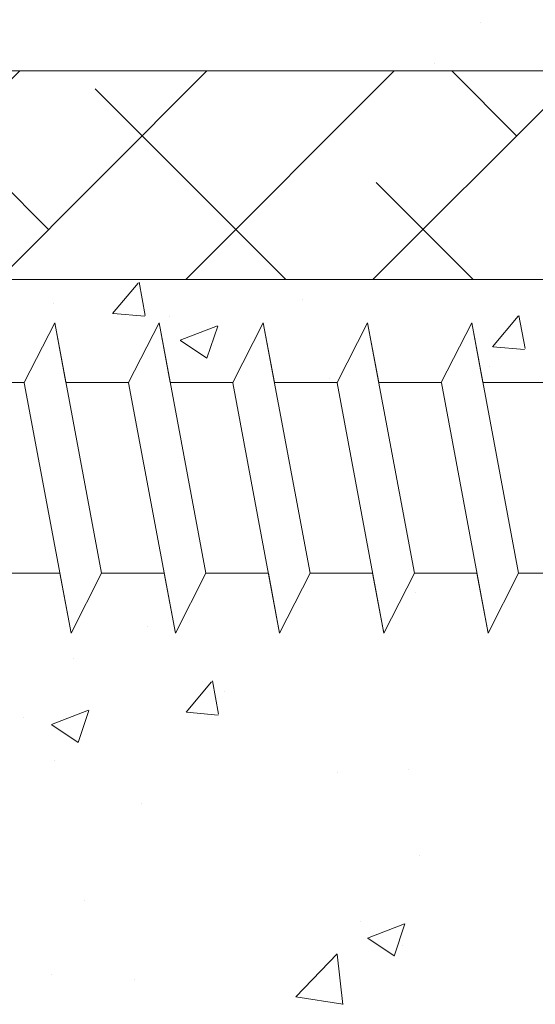
# Model space of a CAD drawing. Units: millimetres. Extents: x 16565 to 16862, y 3164 to 3381.
# Drawn here: x 16661 to 16673, y 3240 to 3264 of the extents above; entities that cross this region are included whole.
import ezdxf

# ---------------------------------------------------------------- set-up
doc = ezdxf.new("R2010")
doc.units = ezdxf.units.MM
for name, color, linetype, lineweight in [('Lienen MontagebÃƒÂ¼gel', 7, 'Continuous', 20), ('Lienen Ziegel', 7, 'Continuous', 15), ('Profile Sch', 251, 'Continuous', 15), ('Putznetz Sch', 254, 'Continuous', 15), ('Schrafur Montageb', 253, 'Continuous', 20)]:
    doc.layers.add(name, color=color, linetype=linetype, lineweight=lineweight)

# ---------------------------------------------------------------- blocks, each defined once
blk = doc.blocks.new('KÃƒÂ¶rper 19')
at = {"layer": 'Schrafur Montageb'}
h = blk.add_hatch(color=256, dxfattribs=at)
edge = h.paths.add_edge_path()
edge.add_line((-1559.898, 1239.114), (-1559.898, 1235.552))
edge.add_line((-1559.898, 1235.552), (-1558, 1237.019))
edge.add_arc((-1557.871, 1236.866), 0.2, 359.6463, 129.9467, ccw=False)
edge.add_line((-1557.671, 1236.864), (-1557.671, 1239.616))
edge.add_line((-1557.671, 1239.616), (-1553.677, 1244.008))
edge.add_arc((-1555.231, 1245.749), 2.333, 311.7565, 360)
edge.add_line((-1552.898, 1245.749), (-1552.898, 1262.139))
edge.add_line((-1552.898, 1262.139), (-1552.698, 1262.139))
edge.add_arc((-1552.698, 1260.139), 2, 360, 90, ccw=False)
edge.add_line((-1550.698, 1260.139), (-1550.698, 1254.116))
edge.add_line((-1550.698, 1254.116), (-1548.698, 1254.116))
edge.add_line((-1548.698, 1254.116), (-1548.698, 1260.139))
edge.add_arc((-1552.698, 1260.139), 4, 0, 90)
edge.add_line((-1552.698, 1264.139), (-1552.898, 1264.139))
edge.add_line((-1552.898, 1264.139), (-1552.898, 1292.116))
edge.add_line((-1552.898, 1292.116), (-1552.698, 1292.116))
edge.add_arc((-1552.698, 1296.116), 4, 270, 0)
edge.add_line((-1548.698, 1296.116), (-1548.698, 1302.116))
edge.add_line((-1548.698, 1302.116), (-1550.698, 1302.116))
edge.add_line((-1550.698, 1302.116), (-1550.698, 1296.116))
edge.add_arc((-1552.698, 1296.116), 2, 270, 360, ccw=False)
edge.add_line((-1552.698, 1294.116), (-1552.898, 1294.116))
edge.add_line((-1552.898, 1294.116), (-1552.898, 1304.616))
edge.add_arc((-1554.898, 1304.616), 2, 0, 90)
edge.add_line((-1554.898, 1306.616), (-1598.656, 1306.616))
edge.add_arc((-1598.656, 1306.316), 0.3, 319.8833, 90, ccw=False)
edge.add_line((-1598.427, 1306.123), (-1599.656, 1304.616))
edge.add_line((-1599.656, 1304.616), (-1554.898, 1304.616))
edge.add_line((-1554.898, 1304.616), (-1554.898, 1245.616))
edge.add_line((-1554.898, 1245.616), (-1559.224, 1240.892))
edge.add_arc((-1556.491, 1238.84), 3.417, 143.1042, 175.4135)
edge = h.paths.add_edge_path()
edge.add_line((-1608.002, 1304.616), (-1652.898, 1304.616))
edge.add_line((-1652.898, 1304.616), (-1652.898, 1306.616))
edge.add_line((-1652.898, 1306.616), (-1609.139, 1306.616))
edge.add_arc((-1609.141, 1306.416), 0.2, 89.6463, 219.9467)
edge.add_line((-1609.294, 1306.288), (-1608.002, 1304.616))
h.paths.add_polyline_path([(-1559.898, 1227.566), (-1559.898, 1221.616)], flags=17)
edge = h.paths.add_edge_path()
edge.add_line((-1557.671, 1226.366), (-1557.671, 1221.616))
edge.add_line((-1559.898, 1221.616), (-1557.671, 1221.616))
edge.add_line((-1609.157, 1306.616), (-1609.139, 1306.616))
edge.add_line((-1558.164, 1226.152), (-1559.898, 1227.566))
edge.add_arc((-1557.971, 1226.381), 0.3, 229.8833, 0)
edge.add_line((-1559.898, 1227.566), (-1559.898, 1221.616))
edge.add_line((-1652.898, 1306.616), (-1652.898, 1304.616))
at = {"layer": 'Lienen Ziegel'}
for p, q in [((-1612.896, 1241.316), (-1571.898, 1241.316)), ((-1571.896, 1236.316), (-1612.898, 1236.316))]:
    blk.add_line(p, q, dxfattribs=at)
at = {"layer": 'Profile Sch'}
for p, q in [((-1598.059, 1233.85), (-1597.327, 1235.281)), ((-1598.059, 1233.85), (-1597.327, 1235.281)), ((-1598.059, 1233.85), (-1597.327, 1235.281)), ((-1598.059, 1233.85), (-1597.327, 1235.281)), ((-1598.059, 1233.85), (-1597.327, 1235.281)), ((-1598.059, 1233.85), (-1597.327, 1235.281)), ((-1598.059, 1233.85), (-1597.327, 1235.281)), ((-1598.059, 1233.85), (-1597.327, 1235.281)), ((-1598.059, 1233.85), (-1597.327, 1235.281)), ((-1598.059, 1233.85), (-1597.327, 1235.281)), ((-1598.059, 1233.85), (-1597.327, 1235.281)), ((-1598.059, 1233.85), (-1597.327, 1235.281)), ((-1598.059, 1233.85), (-1597.327, 1235.281)), ((-1598.059, 1233.85), (-1597.327, 1235.281)), ((-1598.059, 1233.85), (-1597.327, 1235.281)), ((-1598.059, 1233.85), (-1597.327, 1235.281)), ((-1598.059, 1233.85), (-1597.327, 1235.281)), ((-1598.059, 1233.85), (-1597.327, 1235.281)), ((-1597.059, 1233.85), (-1597.327, 1235.281)), ((-1596.204, 1229.281), (-1597.327, 1235.281)), ((-1596.204, 1229.281), (-1597.327, 1235.281)), ((-1597.059, 1233.85), (-1597.327, 1235.281)), ((-1596.204, 1229.281), (-1597.327, 1235.281)), ((-1596.204, 1229.281), (-1597.327, 1235.281)), ((-1597.059, 1233.85), (-1597.327, 1235.281)), ((-1596.204, 1229.281), (-1597.327, 1235.281)), ((-1596.204, 1229.281), (-1597.327, 1235.281)), ((-1597.059, 1233.85), (-1597.327, 1235.281)), ((-1596.204, 1229.281), (-1597.327, 1235.281)), ((-1596.204, 1229.281), (-1597.327, 1235.281)), ((-1597.059, 1233.85), (-1597.327, 1235.281)), ((-1596.204, 1229.281), (-1597.327, 1235.281)), ((-1596.204, 1229.281), (-1597.327, 1235.281)), ((-1597.059, 1233.85), (-1597.327, 1235.281)), ((-1596.204, 1229.281), (-1597.327, 1235.281)), ((-1596.204, 1229.281), (-1597.327, 1235.281)), ((-1595.559, 1233.85), (-1594.827, 1235.281)), ((-1595.559, 1233.85), (-1594.827, 1235.281)), ((-1595.559, 1233.85), (-1594.827, 1235.281)), ((-1595.559, 1233.85), (-1594.827, 1235.281)), ((-1595.559, 1233.85), (-1594.827, 1235.281)), ((-1595.559, 1233.85), (-1594.827, 1235.281)), ((-1595.559, 1233.85), (-1594.827, 1235.281)), ((-1595.559, 1233.85), (-1594.827, 1235.281)), ((-1595.559, 1233.85), (-1594.827, 1235.281)), ((-1595.559, 1233.85), (-1594.827, 1235.281)), ((-1595.559, 1233.85), (-1594.827, 1235.281)), ((-1595.559, 1233.85), (-1594.827, 1235.281)), ((-1595.559, 1233.85), (-1594.827, 1235.281)), ((-1595.559, 1233.85), (-1594.827, 1235.281)), ((-1595.559, 1233.85), (-1594.827, 1235.281)), ((-1595.559, 1233.85), (-1594.827, 1235.281)), ((-1595.559, 1233.85), (-1594.827, 1235.281)), ((-1595.559, 1233.85), (-1594.827, 1235.281)), ((-1594.559, 1233.85), (-1594.827, 1235.281)), ((-1593.704, 1229.281), (-1594.827, 1235.281)), ((-1593.704, 1229.281), (-1594.827, 1235.281)), ((-1594.559, 1233.85), (-1594.827, 1235.281)), ((-1593.704, 1229.281), (-1594.827, 1235.281)), ((-1593.704, 1229.281), (-1594.827, 1235.281)), ((-1594.559, 1233.85), (-1594.827, 1235.281)), ((-1593.704, 1229.281), (-1594.827, 1235.281)), ((-1593.704, 1229.281), (-1594.827, 1235.281)), ((-1594.559, 1233.85), (-1594.827, 1235.281)), ((-1593.704, 1229.281), (-1594.827, 1235.281)), ((-1593.704, 1229.281), (-1594.827, 1235.281)), ((-1594.559, 1233.85), (-1594.827, 1235.281)), ((-1593.704, 1229.281), (-1594.827, 1235.281)), ((-1593.704, 1229.281), (-1594.827, 1235.281)), ((-1594.559, 1233.85), (-1594.827, 1235.281)), ((-1593.704, 1229.281), (-1594.827, 1235.281)), ((-1593.704, 1229.281), (-1594.827, 1235.281)), ((-1593.059, 1233.85), (-1592.327, 1235.281)), ((-1593.059, 1233.85), (-1592.327, 1235.281)), ((-1593.059, 1233.85), (-1592.327, 1235.281)), ((-1593.059, 1233.85), (-1592.327, 1235.281)), ((-1593.059, 1233.85), (-1592.327, 1235.281)), ((-1593.059, 1233.85), (-1592.327, 1235.281)), ((-1593.059, 1233.85), (-1592.327, 1235.281)), ((-1593.059, 1233.85), (-1592.327, 1235.281)), ((-1593.059, 1233.85), (-1592.327, 1235.281)), ((-1593.059, 1233.85), (-1592.327, 1235.281)), ((-1593.059, 1233.85), (-1592.327, 1235.281)), ((-1593.059, 1233.85), (-1592.327, 1235.281)), ((-1593.059, 1233.85), (-1592.327, 1235.281)), ((-1593.059, 1233.85), (-1592.327, 1235.281)), ((-1593.059, 1233.85), (-1592.327, 1235.281)), ((-1593.059, 1233.85), (-1592.327, 1235.281)), ((-1593.059, 1233.85), (-1592.327, 1235.281)), ((-1593.059, 1233.85), (-1592.327, 1235.281)), ((-1592.059, 1233.85), (-1592.327, 1235.281)), ((-1591.204, 1229.281), (-1592.327, 1235.281)), ((-1591.204, 1229.281), (-1592.327, 1235.281)), ((-1592.059, 1233.85), (-1592.327, 1235.281)), ((-1591.204, 1229.281), (-1592.327, 1235.281)), ((-1591.204, 1229.281), (-1592.327, 1235.281)), ((-1592.059, 1233.85), (-1592.327, 1235.281)), ((-1591.204, 1229.281), (-1592.327, 1235.281)), ((-1591.204, 1229.281), (-1592.327, 1235.281)), ((-1592.059, 1233.85), (-1592.327, 1235.281)), ((-1591.204, 1229.281), (-1592.327, 1235.281)), ((-1591.204, 1229.281), (-1592.327, 1235.281)), ((-1592.059, 1233.85), (-1592.327, 1235.281)), ((-1591.204, 1229.281), (-1592.327, 1235.281)), ((-1591.204, 1229.281), (-1592.327, 1235.281)), ((-1592.059, 1233.85), (-1592.327, 1235.281)), ((-1591.204, 1229.281), (-1592.327, 1235.281)), ((-1591.204, 1229.281), (-1592.327, 1235.281)), ((-1590.559, 1233.85), (-1589.827, 1235.281)), ((-1590.559, 1233.85), (-1589.827, 1235.281)), ((-1590.559, 1233.85), (-1589.827, 1235.281)), ((-1590.559, 1233.85), (-1589.827, 1235.281)), ((-1590.559, 1233.85), (-1589.827, 1235.281)), ((-1590.559, 1233.85), (-1589.827, 1235.281)), ((-1590.559, 1233.85), (-1589.827, 1235.281)), ((-1590.559, 1233.85), (-1589.827, 1235.281)), ((-1590.559, 1233.85), (-1589.827, 1235.281)), ((-1590.559, 1233.85), (-1589.827, 1235.281)), ((-1590.559, 1233.85), (-1589.827, 1235.281)), ((-1590.559, 1233.85), (-1589.827, 1235.281)), ((-1590.559, 1233.85), (-1589.827, 1235.281)), ((-1590.559, 1233.85), (-1589.827, 1235.281)), ((-1590.559, 1233.85), (-1589.827, 1235.281)), ((-1590.559, 1233.85), (-1589.827, 1235.281)), ((-1590.559, 1233.85), (-1589.827, 1235.281)), ((-1590.559, 1233.85), (-1589.827, 1235.281)), ((-1589.559, 1233.85), (-1589.827, 1235.281)), ((-1588.704, 1229.281), (-1589.827, 1235.281)), ((-1588.704, 1229.281), (-1589.827, 1235.281)), ((-1589.559, 1233.85), (-1589.827, 1235.281)), ((-1588.704, 1229.281), (-1589.827, 1235.281)), ((-1588.704, 1229.281), (-1589.827, 1235.281)), ((-1589.559, 1233.85), (-1589.827, 1235.281)), ((-1588.704, 1229.281), (-1589.827, 1235.281)), ((-1588.704, 1229.281), (-1589.827, 1235.281)), ((-1589.559, 1233.85), (-1589.827, 1235.281)), ((-1588.704, 1229.281), (-1589.827, 1235.281)), ((-1588.704, 1229.281), (-1589.827, 1235.281)), ((-1589.559, 1233.85), (-1589.827, 1235.281)), ((-1588.704, 1229.281), (-1589.827, 1235.281)), ((-1588.704, 1229.281), (-1589.827, 1235.281)), ((-1589.559, 1233.85), (-1589.827, 1235.281)), ((-1588.704, 1229.281), (-1589.827, 1235.281)), ((-1588.704, 1229.281), (-1589.827, 1235.281)), ((-1588.059, 1233.85), (-1587.327, 1235.281)), ((-1588.059, 1233.85), (-1587.327, 1235.281)), ((-1588.059, 1233.85), (-1587.327, 1235.281)), ((-1588.059, 1233.85), (-1587.327, 1235.281)), ((-1588.059, 1233.85), (-1587.327, 1235.281)), ((-1588.059, 1233.85), (-1587.327, 1235.281)), ((-1588.059, 1233.85), (-1587.327, 1235.281)), ((-1588.059, 1233.85), (-1587.327, 1235.281)), ((-1588.059, 1233.85), (-1587.327, 1235.281)), ((-1588.059, 1233.85), (-1587.327, 1235.281)), ((-1588.059, 1233.85), (-1587.327, 1235.281)), ((-1588.059, 1233.85), (-1587.327, 1235.281)), ((-1588.059, 1233.85), (-1587.327, 1235.281)), ((-1588.059, 1233.85), (-1587.327, 1235.281)), ((-1588.059, 1233.85), (-1587.327, 1235.281)), ((-1588.059, 1233.85), (-1587.327, 1235.281)), ((-1588.059, 1233.85), (-1587.327, 1235.281)), ((-1588.059, 1233.85), (-1587.327, 1235.281)), ((-1587.059, 1233.85), (-1587.327, 1235.281)), ((-1586.204, 1229.281), (-1587.327, 1235.281)), ((-1586.204, 1229.281), (-1587.327, 1235.281)), ((-1587.059, 1233.85), (-1587.327, 1235.281)), ((-1586.204, 1229.281), (-1587.327, 1235.281)), ((-1586.204, 1229.281), (-1587.327, 1235.281)), ((-1587.059, 1233.85), (-1587.327, 1235.281)), ((-1586.204, 1229.281), (-1587.327, 1235.281)), ((-1586.204, 1229.281), (-1587.327, 1235.281)), ((-1587.059, 1233.85), (-1587.327, 1235.281)), ((-1586.204, 1229.281), (-1587.327, 1235.281)), ((-1586.204, 1229.281), (-1587.327, 1235.281)), ((-1587.059, 1233.85), (-1587.327, 1235.281)), ((-1586.204, 1229.281), (-1587.327, 1235.281)), ((-1586.204, 1229.281), (-1587.327, 1235.281)), ((-1587.059, 1233.85), (-1587.327, 1235.281)), ((-1586.204, 1229.281), (-1587.327, 1235.281)), ((-1586.204, 1229.281), (-1587.327, 1235.281)), ((-1598.059, 1233.85), (-1599.559, 1233.85)), ((-1598.059, 1233.85), (-1599.559, 1233.85)), ((-1598.059, 1233.85), (-1599.559, 1233.85)), ((-1598.059, 1233.85), (-1599.559, 1233.85)), ((-1598.059, 1233.85), (-1599.559, 1233.85)), ((-1598.059, 1233.85), (-1599.559, 1233.85)), ((-1598.059, 1233.85), (-1599.559, 1233.85)), ((-1598.059, 1233.85), (-1599.559, 1233.85)), ((-1598.059, 1233.85), (-1599.559, 1233.85)), ((-1598.059, 1233.85), (-1599.559, 1233.85)), ((-1598.059, 1233.85), (-1599.559, 1233.85)), ((-1598.059, 1233.85), (-1599.559, 1233.85)), ((-1596.934, 1227.841), (-1598.057, 1233.841)), ((-1596.934, 1227.841), (-1598.057, 1233.841)), ((-1596.934, 1227.841), (-1598.057, 1233.841)), ((-1596.934, 1227.841), (-1598.057, 1233.841)), ((-1596.934, 1227.841), (-1598.057, 1233.841)), ((-1596.934, 1227.841), (-1598.057, 1233.841)), ((-1596.934, 1227.841), (-1598.057, 1233.841)), ((-1596.934, 1227.841), (-1598.057, 1233.841)), ((-1596.934, 1227.841), (-1598.057, 1233.841)), ((-1596.934, 1227.841), (-1598.057, 1233.841)), ((-1596.934, 1227.841), (-1598.057, 1233.841)), ((-1596.934, 1227.841), (-1598.057, 1233.841)), ((-1595.559, 1233.85), (-1597.059, 1233.85)), ((-1595.559, 1233.85), (-1597.059, 1233.85)), ((-1595.559, 1233.85), (-1597.059, 1233.85)), ((-1595.559, 1233.85), (-1597.059, 1233.85)), ((-1595.559, 1233.85), (-1597.059, 1233.85)), ((-1595.559, 1233.85), (-1597.059, 1233.85)), ((-1595.559, 1233.85), (-1597.059, 1233.85)), ((-1595.559, 1233.85), (-1597.059, 1233.85)), ((-1595.559, 1233.85), (-1597.059, 1233.85)), ((-1595.559, 1233.85), (-1597.059, 1233.85)), ((-1595.559, 1233.85), (-1597.059, 1233.85)), ((-1595.559, 1233.85), (-1597.059, 1233.85)), ((-1594.434, 1227.841), (-1595.557, 1233.841)), ((-1594.434, 1227.841), (-1595.557, 1233.841)), ((-1594.434, 1227.841), (-1595.557, 1233.841)), ((-1594.434, 1227.841), (-1595.557, 1233.841)), ((-1594.434, 1227.841), (-1595.557, 1233.841)), ((-1594.434, 1227.841), (-1595.557, 1233.841)), ((-1594.434, 1227.841), (-1595.557, 1233.841)), ((-1594.434, 1227.841), (-1595.557, 1233.841)), ((-1594.434, 1227.841), (-1595.557, 1233.841)), ((-1594.434, 1227.841), (-1595.557, 1233.841)), ((-1594.434, 1227.841), (-1595.557, 1233.841)), ((-1594.434, 1227.841), (-1595.557, 1233.841)), ((-1593.059, 1233.85), (-1594.559, 1233.85)), ((-1593.059, 1233.85), (-1594.559, 1233.85)), ((-1593.059, 1233.85), (-1594.559, 1233.85)), ((-1593.059, 1233.85), (-1594.559, 1233.85)), ((-1593.059, 1233.85), (-1594.559, 1233.85)), ((-1593.059, 1233.85), (-1594.559, 1233.85)), ((-1593.059, 1233.85), (-1594.559, 1233.85)), ((-1593.059, 1233.85), (-1594.559, 1233.85)), ((-1593.059, 1233.85), (-1594.559, 1233.85)), ((-1593.059, 1233.85), (-1594.559, 1233.85)), ((-1593.059, 1233.85), (-1594.559, 1233.85)), ((-1593.059, 1233.85), (-1594.559, 1233.85)), ((-1591.934, 1227.841), (-1593.057, 1233.841)), ((-1591.934, 1227.841), (-1593.057, 1233.841)), ((-1591.934, 1227.841), (-1593.057, 1233.841)), ((-1591.934, 1227.841), (-1593.057, 1233.841)), ((-1591.934, 1227.841), (-1593.057, 1233.841)), ((-1591.934, 1227.841), (-1593.057, 1233.841)), ((-1591.934, 1227.841), (-1593.057, 1233.841)), ((-1591.934, 1227.841), (-1593.057, 1233.841)), ((-1591.934, 1227.841), (-1593.057, 1233.841)), ((-1591.934, 1227.841), (-1593.057, 1233.841)), ((-1591.934, 1227.841), (-1593.057, 1233.841)), ((-1591.934, 1227.841), (-1593.057, 1233.841)), ((-1590.559, 1233.85), (-1592.059, 1233.85)), ((-1590.559, 1233.85), (-1592.059, 1233.85)), ((-1590.559, 1233.85), (-1592.059, 1233.85)), ((-1590.559, 1233.85), (-1592.059, 1233.85)), ((-1590.559, 1233.85), (-1592.059, 1233.85)), ((-1590.559, 1233.85), (-1592.059, 1233.85)), ((-1590.559, 1233.85), (-1592.059, 1233.85)), ((-1590.559, 1233.85), (-1592.059, 1233.85)), ((-1590.559, 1233.85), (-1592.059, 1233.85)), ((-1590.559, 1233.85), (-1592.059, 1233.85)), ((-1590.559, 1233.85), (-1592.059, 1233.85)), ((-1590.559, 1233.85), (-1592.059, 1233.85)), ((-1589.434, 1227.841), (-1590.557, 1233.841)), ((-1589.434, 1227.841), (-1590.557, 1233.841)), ((-1589.434, 1227.841), (-1590.557, 1233.841)), ((-1589.434, 1227.841), (-1590.557, 1233.841)), ((-1589.434, 1227.841), (-1590.557, 1233.841)), ((-1589.434, 1227.841), (-1590.557, 1233.841)), ((-1589.434, 1227.841), (-1590.557, 1233.841)), ((-1589.434, 1227.841), (-1590.557, 1233.841)), ((-1589.434, 1227.841), (-1590.557, 1233.841)), ((-1589.434, 1227.841), (-1590.557, 1233.841)), ((-1589.434, 1227.841), (-1590.557, 1233.841)), ((-1589.434, 1227.841), (-1590.557, 1233.841)), ((-1588.059, 1233.85), (-1589.559, 1233.85)), ((-1588.059, 1233.85), (-1589.559, 1233.85)), ((-1588.059, 1233.85), (-1589.559, 1233.85)), ((-1588.059, 1233.85), (-1589.559, 1233.85)), ((-1588.059, 1233.85), (-1589.559, 1233.85)), ((-1588.059, 1233.85), (-1589.559, 1233.85)), ((-1588.059, 1233.85), (-1589.559, 1233.85)), ((-1588.059, 1233.85), (-1589.559, 1233.85)), ((-1588.059, 1233.85), (-1589.559, 1233.85)), ((-1588.059, 1233.85), (-1589.559, 1233.85)), ((-1588.059, 1233.85), (-1589.559, 1233.85)), ((-1588.059, 1233.85), (-1589.559, 1233.85)), ((-1588.059, 1233.85), (-1589.559, 1233.85)), ((-1588.059, 1233.85), (-1589.559, 1233.85)), ((-1588.059, 1233.85), (-1589.559, 1233.85)), ((-1588.059, 1233.85), (-1589.559, 1233.85)), ((-1588.059, 1233.85), (-1589.559, 1233.85)), ((-1588.059, 1233.85), (-1589.559, 1233.85)), ((-1588.059, 1233.85), (-1589.559, 1233.85)), ((-1588.059, 1233.85), (-1589.559, 1233.85)), ((-1588.059, 1233.85), (-1589.559, 1233.85)), ((-1588.059, 1233.85), (-1589.559, 1233.85)), ((-1588.059, 1233.85), (-1589.559, 1233.85)), ((-1588.059, 1233.85), (-1589.559, 1233.85)), ((-1586.934, 1227.841), (-1588.057, 1233.841)), ((-1586.934, 1227.841), (-1588.057, 1233.841)), ((-1586.934, 1227.841), (-1588.057, 1233.841)), ((-1586.934, 1227.841), (-1588.057, 1233.841)), ((-1586.934, 1227.841), (-1588.057, 1233.841)), ((-1586.934, 1227.841), (-1588.057, 1233.841)), ((-1586.934, 1227.841), (-1588.057, 1233.841)), ((-1586.934, 1227.841), (-1588.057, 1233.841)), ((-1586.934, 1227.841), (-1588.057, 1233.841)), ((-1586.934, 1227.841), (-1588.057, 1233.841)), ((-1586.934, 1227.841), (-1588.057, 1233.841)), ((-1586.934, 1227.841), (-1588.057, 1233.841)), ((-1585.559, 1233.85), (-1587.059, 1233.85)), ((-1585.559, 1233.85), (-1587.059, 1233.85)), ((-1585.559, 1233.85), (-1587.059, 1233.85)), ((-1585.559, 1233.85), (-1587.059, 1233.85)), ((-1585.559, 1233.85), (-1587.059, 1233.85)), ((-1585.559, 1233.85), (-1587.059, 1233.85)), ((-1585.559, 1233.85), (-1587.059, 1233.85)), ((-1585.559, 1233.85), (-1587.059, 1233.85)), ((-1585.559, 1233.85), (-1587.059, 1233.85)), ((-1585.559, 1233.85), (-1587.059, 1233.85)), ((-1585.559, 1233.85), (-1587.059, 1233.85)), ((-1585.559, 1233.85), (-1587.059, 1233.85)), ((-1597.204, 1229.281), (-1598.704, 1229.281)), ((-1597.204, 1229.281), (-1598.704, 1229.281)), ((-1597.204, 1229.281), (-1598.704, 1229.281)), ((-1597.204, 1229.281), (-1598.704, 1229.281)), ((-1597.204, 1229.281), (-1598.704, 1229.281)), ((-1597.204, 1229.281), (-1598.704, 1229.281)), ((-1596.934, 1227.841), (-1597.204, 1229.281)), ((-1596.934, 1227.841), (-1597.204, 1229.281)), ((-1596.934, 1227.841), (-1597.204, 1229.281)), ((-1596.934, 1227.841), (-1597.204, 1229.281)), ((-1596.934, 1227.841), (-1597.204, 1229.281)), ((-1596.934, 1227.841), (-1597.204, 1229.281)), ((-1596.934, 1227.841), (-1596.204, 1229.281)), ((-1596.934, 1227.841), (-1596.204, 1229.281)), ((-1596.934, 1227.841), (-1596.204, 1229.281)), ((-1596.934, 1227.841), (-1596.204, 1229.281)), ((-1596.934, 1227.841), (-1596.204, 1229.281)), ((-1596.934, 1227.841), (-1596.204, 1229.281)), ((-1596.934, 1227.841), (-1596.204, 1229.281)), ((-1596.934, 1227.841), (-1596.204, 1229.281)), ((-1596.934, 1227.841), (-1596.204, 1229.281)), ((-1596.934, 1227.841), (-1596.204, 1229.281)), ((-1596.934, 1227.841), (-1596.204, 1229.281)), ((-1596.934, 1227.841), (-1596.204, 1229.281)), ((-1596.934, 1227.841), (-1596.204, 1229.281)), ((-1596.934, 1227.841), (-1596.204, 1229.281)), ((-1596.934, 1227.841), (-1596.204, 1229.281)), ((-1596.934, 1227.841), (-1596.204, 1229.281)), ((-1596.934, 1227.841), (-1596.204, 1229.281)), ((-1596.934, 1227.841), (-1596.204, 1229.281)), ((-1594.704, 1229.281), (-1596.204, 1229.281)), ((-1594.704, 1229.281), (-1596.204, 1229.281)), ((-1594.704, 1229.281), (-1596.204, 1229.281)), ((-1594.704, 1229.281), (-1596.204, 1229.281)), ((-1594.704, 1229.281), (-1596.204, 1229.281)), ((-1594.704, 1229.281), (-1596.204, 1229.281)), ((-1594.704, 1229.281), (-1596.204, 1229.281)), ((-1594.704, 1229.281), (-1596.204, 1229.281)), ((-1594.704, 1229.281), (-1596.204, 1229.281)), ((-1594.704, 1229.281), (-1596.204, 1229.281)), ((-1594.704, 1229.281), (-1596.204, 1229.281)), ((-1594.704, 1229.281), (-1596.204, 1229.281)), ((-1594.434, 1227.841), (-1594.704, 1229.281)), ((-1594.434, 1227.841), (-1594.704, 1229.281)), ((-1594.434, 1227.841), (-1594.704, 1229.281)), ((-1594.434, 1227.841), (-1594.704, 1229.281)), ((-1594.434, 1227.841), (-1594.704, 1229.281)), ((-1594.434, 1227.841), (-1594.704, 1229.281)), ((-1594.434, 1227.841), (-1593.704, 1229.281)), ((-1594.434, 1227.841), (-1593.704, 1229.281)), ((-1594.434, 1227.841), (-1593.704, 1229.281)), ((-1594.434, 1227.841), (-1593.704, 1229.281)), ((-1594.434, 1227.841), (-1593.704, 1229.281)), ((-1594.434, 1227.841), (-1593.704, 1229.281)), ((-1594.434, 1227.841), (-1593.704, 1229.281)), ((-1594.434, 1227.841), (-1593.704, 1229.281)), ((-1594.434, 1227.841), (-1593.704, 1229.281)), ((-1594.434, 1227.841), (-1593.704, 1229.281)), ((-1594.434, 1227.841), (-1593.704, 1229.281)), ((-1594.434, 1227.841), (-1593.704, 1229.281)), ((-1594.434, 1227.841), (-1593.704, 1229.281)), ((-1594.434, 1227.841), (-1593.704, 1229.281)), ((-1594.434, 1227.841), (-1593.704, 1229.281)), ((-1594.434, 1227.841), (-1593.704, 1229.281)), ((-1594.434, 1227.841), (-1593.704, 1229.281)), ((-1594.434, 1227.841), (-1593.704, 1229.281)), ((-1592.204, 1229.281), (-1593.704, 1229.281)), ((-1592.204, 1229.281), (-1593.704, 1229.281)), ((-1592.204, 1229.281), (-1593.704, 1229.281)), ((-1592.204, 1229.281), (-1593.704, 1229.281)), ((-1592.204, 1229.281), (-1593.704, 1229.281)), ((-1592.204, 1229.281), (-1593.704, 1229.281)), ((-1592.204, 1229.281), (-1593.704, 1229.281)), ((-1592.204, 1229.281), (-1593.704, 1229.281)), ((-1592.204, 1229.281), (-1593.704, 1229.281)), ((-1592.204, 1229.281), (-1593.704, 1229.281)), ((-1592.204, 1229.281), (-1593.704, 1229.281)), ((-1592.204, 1229.281), (-1593.704, 1229.281)), ((-1591.934, 1227.841), (-1592.204, 1229.281)), ((-1591.934, 1227.841), (-1592.204, 1229.281)), ((-1591.934, 1227.841), (-1592.204, 1229.281)), ((-1591.934, 1227.841), (-1592.204, 1229.281)), ((-1591.934, 1227.841), (-1592.204, 1229.281)), ((-1591.934, 1227.841), (-1592.204, 1229.281)), ((-1591.934, 1227.841), (-1591.204, 1229.281)), ((-1591.934, 1227.841), (-1591.204, 1229.281)), ((-1591.934, 1227.841), (-1591.204, 1229.281)), ((-1591.934, 1227.841), (-1591.204, 1229.281)), ((-1591.934, 1227.841), (-1591.204, 1229.281)), ((-1591.934, 1227.841), (-1591.204, 1229.281)), ((-1591.934, 1227.841), (-1591.204, 1229.281)), ((-1591.934, 1227.841), (-1591.204, 1229.281)), ((-1591.934, 1227.841), (-1591.204, 1229.281)), ((-1591.934, 1227.841), (-1591.204, 1229.281)), ((-1591.934, 1227.841), (-1591.204, 1229.281)), ((-1591.934, 1227.841), (-1591.204, 1229.281)), ((-1591.934, 1227.841), (-1591.204, 1229.281)), ((-1591.934, 1227.841), (-1591.204, 1229.281)), ((-1591.934, 1227.841), (-1591.204, 1229.281)), ((-1591.934, 1227.841), (-1591.204, 1229.281)), ((-1591.934, 1227.841), (-1591.204, 1229.281)), ((-1591.934, 1227.841), (-1591.204, 1229.281)), ((-1589.704, 1229.281), (-1591.204, 1229.281)), ((-1589.704, 1229.281), (-1591.204, 1229.281)), ((-1589.704, 1229.281), (-1591.204, 1229.281)), ((-1589.704, 1229.281), (-1591.204, 1229.281)), ((-1589.704, 1229.281), (-1591.204, 1229.281)), ((-1589.704, 1229.281), (-1591.204, 1229.281)), ((-1589.704, 1229.281), (-1591.204, 1229.281)), ((-1589.704, 1229.281), (-1591.204, 1229.281)), ((-1589.704, 1229.281), (-1591.204, 1229.281)), ((-1589.704, 1229.281), (-1591.204, 1229.281)), ((-1589.704, 1229.281), (-1591.204, 1229.281)), ((-1589.704, 1229.281), (-1591.204, 1229.281)), ((-1589.434, 1227.841), (-1589.704, 1229.281)), ((-1589.434, 1227.841), (-1589.704, 1229.281)), ((-1589.434, 1227.841), (-1589.704, 1229.281)), ((-1589.434, 1227.841), (-1589.704, 1229.281)), ((-1589.434, 1227.841), (-1589.704, 1229.281)), ((-1589.434, 1227.841), (-1589.704, 1229.281)), ((-1589.434, 1227.841), (-1588.704, 1229.281)), ((-1589.434, 1227.841), (-1588.704, 1229.281)), ((-1589.434, 1227.841), (-1588.704, 1229.281)), ((-1589.434, 1227.841), (-1588.704, 1229.281)), ((-1589.434, 1227.841), (-1588.704, 1229.281)), ((-1589.434, 1227.841), (-1588.704, 1229.281)), ((-1589.434, 1227.841), (-1588.704, 1229.281)), ((-1589.434, 1227.841), (-1588.704, 1229.281)), ((-1589.434, 1227.841), (-1588.704, 1229.281)), ((-1589.434, 1227.841), (-1588.704, 1229.281)), ((-1589.434, 1227.841), (-1588.704, 1229.281)), ((-1589.434, 1227.841), (-1588.704, 1229.281)), ((-1589.434, 1227.841), (-1588.704, 1229.281)), ((-1589.434, 1227.841), (-1588.704, 1229.281)), ((-1589.434, 1227.841), (-1588.704, 1229.281)), ((-1589.434, 1227.841), (-1588.704, 1229.281)), ((-1589.434, 1227.841), (-1588.704, 1229.281)), ((-1589.434, 1227.841), (-1588.704, 1229.281)), ((-1587.204, 1229.281), (-1588.704, 1229.281)), ((-1587.204, 1229.281), (-1588.704, 1229.281)), ((-1587.204, 1229.281), (-1588.704, 1229.281)), ((-1587.204, 1229.281), (-1588.704, 1229.281)), ((-1587.204, 1229.281), (-1588.704, 1229.281)), ((-1587.204, 1229.281), (-1588.704, 1229.281)), ((-1587.204, 1229.281), (-1588.704, 1229.281)), ((-1587.204, 1229.281), (-1588.704, 1229.281)), ((-1587.204, 1229.281), (-1588.704, 1229.281)), ((-1587.204, 1229.281), (-1588.704, 1229.281)), ((-1587.204, 1229.281), (-1588.704, 1229.281)), ((-1587.204, 1229.281), (-1588.704, 1229.281)), ((-1586.934, 1227.841), (-1587.204, 1229.281)), ((-1586.934, 1227.841), (-1587.204, 1229.281)), ((-1586.934, 1227.841), (-1587.204, 1229.281)), ((-1586.934, 1227.841), (-1587.204, 1229.281)), ((-1586.934, 1227.841), (-1587.204, 1229.281)), ((-1586.934, 1227.841), (-1587.204, 1229.281)), ((-1586.934, 1227.841), (-1586.204, 1229.281)), ((-1586.934, 1227.841), (-1586.204, 1229.281)), ((-1586.934, 1227.841), (-1586.204, 1229.281)), ((-1586.934, 1227.841), (-1586.204, 1229.281)), ((-1586.934, 1227.841), (-1586.204, 1229.281)), ((-1586.934, 1227.841), (-1586.204, 1229.281)), ((-1586.934, 1227.841), (-1586.204, 1229.281)), ((-1586.934, 1227.841), (-1586.204, 1229.281)), ((-1586.934, 1227.841), (-1586.204, 1229.281)), ((-1586.934, 1227.841), (-1586.204, 1229.281)), ((-1586.934, 1227.841), (-1586.204, 1229.281)), ((-1586.934, 1227.841), (-1586.204, 1229.281)), ((-1586.934, 1227.841), (-1586.204, 1229.281)), ((-1586.934, 1227.841), (-1586.204, 1229.281)), ((-1586.934, 1227.841), (-1586.204, 1229.281)), ((-1586.934, 1227.841), (-1586.204, 1229.281)), ((-1586.934, 1227.841), (-1586.204, 1229.281)), ((-1586.934, 1227.841), (-1586.204, 1229.281)), ((-1584.704, 1229.281), (-1586.204, 1229.281)), ((-1584.704, 1229.281), (-1586.204, 1229.281)), ((-1584.704, 1229.281), (-1586.204, 1229.281)), ((-1584.704, 1229.281), (-1586.204, 1229.281)), ((-1584.704, 1229.281), (-1586.204, 1229.281)), ((-1584.704, 1229.281), (-1586.204, 1229.281)), ((-1584.704, 1229.281), (-1586.204, 1229.281)), ((-1584.704, 1229.281), (-1586.204, 1229.281)), ((-1584.704, 1229.281), (-1586.204, 1229.281)), ((-1584.704, 1229.281), (-1586.204, 1229.281)), ((-1584.704, 1229.281), (-1586.204, 1229.281)), ((-1584.704, 1229.281), (-1586.204, 1229.281))]:
    blk.add_line(p, q, dxfattribs=at)
at = {"layer": 'Putznetz Sch'}
for p, q in [((-1587.118, 1242.482), (-1587.118, 1242.482)), ((-1587.118, 1242.482), (-1587.118, 1242.482)), ((-1603.167, 1236.316), (-1598.167, 1241.316)), ((-1597.477, 1237.516), (-1601.277, 1241.316)), ((-1598.677, 1236.316), (-1593.677, 1241.316)), ((-1594.187, 1236.316), (-1589.187, 1241.316)), ((-1589.697, 1236.316), (-1584.697, 1241.316)), ((-1588.225, 1241.493), (-1588.225, 1241.493)), ((-1588.225, 1241.493), (-1588.225, 1241.493)), ((-1586.252, 1239.762), (-1587.807, 1241.316)), ((-1591.787, 1236.316), (-1596.355, 1240.884)), ((-1587.297, 1236.316), (-1589.619, 1238.639)), ((-1595.94, 1235.503), (-1595.328, 1236.233)), ((-1595.94, 1235.503), (-1595.328, 1236.233)), ((-1595.159, 1235.458), (-1595.306, 1236.254)), ((-1595.159, 1235.458), (-1595.306, 1236.254)), ((-1597.359, 1235.745), (-1597.359, 1235.745)), ((-1597.359, 1235.745), (-1597.359, 1235.745)), ((-1591.391, 1235.843), (-1591.391, 1235.843)), ((-1591.391, 1235.843), (-1591.391, 1235.843)), ((-1595.928, 1235.502), (-1595.169, 1235.435)), ((-1595.928, 1235.502), (-1595.169, 1235.435)), ((-1594.57, 1235.424), (-1594.57, 1235.424)), ((-1594.57, 1235.424), (-1594.57, 1235.424)), ((-1586.831, 1234.706), (-1586.219, 1235.436)), ((-1586.831, 1234.706), (-1586.219, 1235.436)), ((-1586.05, 1234.661), (-1586.196, 1235.457)), ((-1586.05, 1234.661), (-1586.196, 1235.457)), ((-1594.317, 1234.863), (-1593.428, 1235.204)), ((-1594.317, 1234.863), (-1593.428, 1235.204)), ((-1593.677, 1234.431), (-1593.419, 1235.199)), ((-1593.677, 1234.431), (-1593.419, 1235.199)), ((-1594.31, 1234.859), (-1593.678, 1234.433)), ((-1594.31, 1234.859), (-1593.678, 1234.433)), ((-1586.819, 1234.705), (-1586.06, 1234.638)), ((-1586.819, 1234.705), (-1586.06, 1234.638)), ((-1586.91, 1234.227), (-1586.91, 1234.227)), ((-1586.91, 1234.227), (-1586.91, 1234.227)), ((-1590.738, 1233.949), (-1590.738, 1233.949)), ((-1590.738, 1233.949), (-1590.738, 1233.949)), ((-1590.738, 1233.949), (-1590.738, 1233.949)), ((-1590.738, 1233.949), (-1590.738, 1233.949)), ((-1590.738, 1233.949), (-1590.738, 1233.949)), ((-1590.738, 1233.949), (-1590.738, 1233.949)), ((-1590.738, 1233.949), (-1590.738, 1233.949)), ((-1590.738, 1233.949), (-1590.738, 1233.949)), ((-1590.738, 1233.949), (-1590.738, 1233.949)), ((-1590.738, 1233.949), (-1590.738, 1233.949)), ((-1590.738, 1233.949), (-1590.738, 1233.949)), ((-1590.738, 1233.949), (-1590.738, 1233.949)), ((-1590.738, 1233.949), (-1590.738, 1233.949)), ((-1590.738, 1233.949), (-1590.738, 1233.949)), ((-1590.738, 1233.949), (-1590.738, 1233.949)), ((-1590.738, 1233.949), (-1590.738, 1233.949)), ((-1590.738, 1233.949), (-1590.738, 1233.949)), ((-1590.738, 1233.949), (-1590.738, 1233.949)), ((-1590.738, 1233.949), (-1590.738, 1233.949)), ((-1590.738, 1233.949), (-1590.738, 1233.949)), ((-1590.738, 1233.949), (-1590.738, 1233.949)), ((-1590.738, 1233.949), (-1590.738, 1233.949)), ((-1590.738, 1233.949), (-1590.738, 1233.949)), ((-1590.738, 1233.949), (-1590.738, 1233.949)), ((-1588.688, 1228.81), (-1588.688, 1228.81)), ((-1588.688, 1228.81), (-1588.688, 1228.81)), ((-1595.103, 1227.997), (-1595.103, 1227.997)), ((-1595.103, 1227.997), (-1595.103, 1227.997)), ((-1596.872, 1227.24), (-1596.872, 1227.24)), ((-1596.872, 1227.24), (-1596.872, 1227.24)), ((-1594.178, 1225.95), (-1593.566, 1226.68)), ((-1594.178, 1225.95), (-1593.566, 1226.68)), ((-1593.397, 1225.905), (-1593.544, 1226.701)), ((-1593.397, 1225.905), (-1593.544, 1226.701)), ((-1593.263, 1226.458), (-1593.263, 1226.458)), ((-1593.263, 1226.458), (-1593.263, 1226.458)), ((-1597.407, 1225.653), (-1596.518, 1225.995)), ((-1597.407, 1225.653), (-1596.518, 1225.995)), ((-1596.767, 1225.222), (-1596.51, 1225.989)), ((-1596.767, 1225.222), (-1596.51, 1225.989)), ((-1598.073, 1225.825), (-1598.073, 1225.825)), ((-1598.073, 1225.825), (-1598.073, 1225.825)), ((-1594.166, 1225.949), (-1593.407, 1225.883)), ((-1594.166, 1225.949), (-1593.407, 1225.883)), ((-1597.4, 1225.65), (-1596.768, 1225.224)), ((-1597.4, 1225.65), (-1596.768, 1225.224)), ((-1597.323, 1224.787), (-1597.323, 1224.787)), ((-1597.323, 1224.787), (-1597.323, 1224.787)), ((-1588.842, 1224.582), (-1588.842, 1224.582)), ((-1588.842, 1224.582), (-1588.842, 1224.582)), ((-1590.543, 1224.501), (-1590.543, 1224.501)), ((-1590.543, 1224.501), (-1590.543, 1224.501)), ((-1595.257, 1223.769), (-1595.257, 1223.769)), ((-1595.257, 1223.769), (-1595.257, 1223.769)), ((-1588.583, 1222.505), (-1588.583, 1222.505)), ((-1588.583, 1222.505), (-1588.583, 1222.505)), ((-1596.604, 1221.449), (-1596.604, 1221.449)), ((-1596.604, 1221.449), (-1596.604, 1221.449)), ((-1589.99, 1220.934), (-1589.99, 1220.934)), ((-1589.99, 1220.934), (-1589.99, 1220.934)), ((-1589.826, 1220.54), (-1588.937, 1220.881)), ((-1589.826, 1220.54), (-1588.937, 1220.881)), ((-1589.186, 1220.108), (-1588.929, 1220.876)), ((-1589.186, 1220.108), (-1588.929, 1220.876)), ((-1589.819, 1220.536), (-1589.187, 1220.11)), ((-1589.819, 1220.536), (-1589.187, 1220.11)), ((-1588.997, 1220.354), (-1588.997, 1220.354)), ((-1588.997, 1220.354), (-1588.997, 1220.354)), ((-1591.546, 1219.128), (-1590.557, 1220.159)), ((-1591.546, 1219.128), (-1590.557, 1220.159)), ((-1590.417, 1218.951), (-1590.557, 1220.157)), ((-1590.417, 1218.951), (-1590.557, 1220.157)), ((-1597.397, 1219.663), (-1597.397, 1219.663)), ((-1597.397, 1219.663), (-1597.397, 1219.663)), ((-1595.412, 1219.541), (-1595.412, 1219.541)), ((-1595.412, 1219.541), (-1595.412, 1219.541)), ((-1591.546, 1219.133), (-1590.417, 1218.958)), ((-1591.546, 1219.133), (-1590.417, 1218.958))]:
    blk.add_line(p, q, dxfattribs=at)
blk = doc.blocks.new('KÃƒÂ¶rper 21')
at = {"layer": 'Lienen MontagebÃƒÂ¼gel'}
blk.add_blockref('KÃƒÂ¶rper 19', (0, 0), dxfattribs=at)
at = {"layer": 'Lienen Ziegel'}
blk.add_blockref('KÃƒÂ¶rper 19', (0, 0), dxfattribs=at)

msp = doc.modelspace()

# ---------------------------------------------------------------- block references
at = {"layer": 'Lienen Ziegel'}
msp.add_blockref('KÃƒÂ¶rper 21', (18259.146, 2021.186), dxfattribs=at)

doc.saveas('drawing.dxf')
